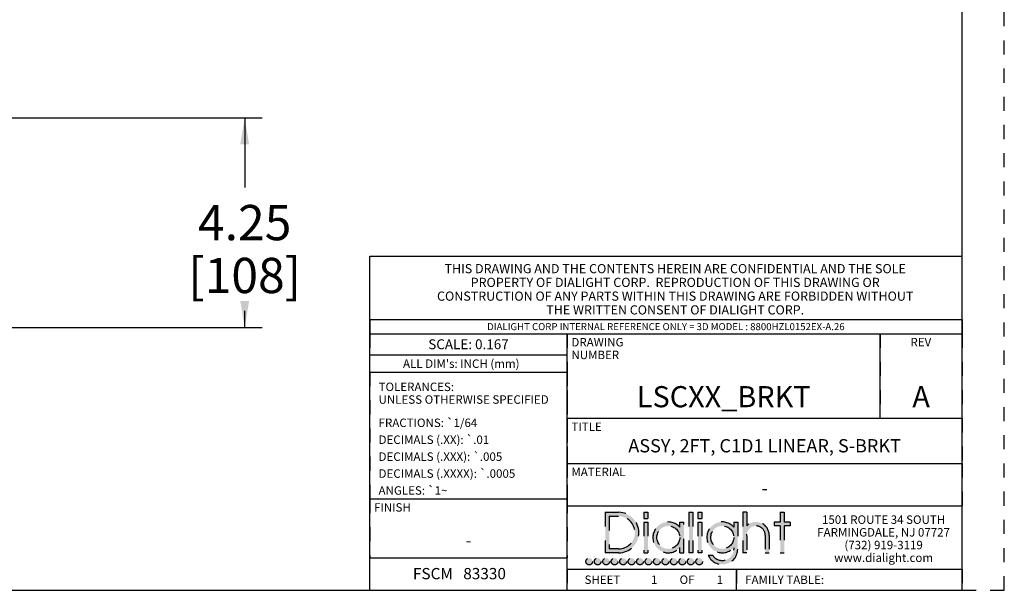
# Model space of a CAD drawing. Units: inches. Extents: x 0 to 17, y 0 to 11.
# Drawn here: x 10 to 17, y 0 to 4 of the extents above; entities that cross this region are included whole.
import ezdxf

# ---------------------------------------------------------------- set-up
doc = ezdxf.new("R2010")
doc.units = ezdxf.units.IN
doc.header["$LTSCALE"] = 0.935
doc.header["$MEASUREMENT"] = 0
doc.linetypes.add('DOT', pattern=[0.2, 0.1, -0.1])
doc.linetypes.add('HIDDEN', pattern=[0.2, 0.1, -0.1])
doc.layers.get('0').update_dxf_attribs({"linetype": 'CONTINUOUS'})
doc.layers.add('DEFAULT_2', color=8, linetype='HIDDEN')
doc.styles.get("Standard").update_dxf_attribs({"font": 'txt', "width": 0.8})
doc.styles.add('TEXTSTYLE_2', font='txt', dxfattribs={"width": 0.8})
doc.styles.add('TEXTSTYLE_3', font='shanno.ttf')
doc.dimstyles.new('DIMSTYLE_1', dxfattribs={"dimtxt": 0.25, "dimasz": 0.1875, "dimexe": 0.125, "dimexo": 0.0625, "dimgap": 0.125, "dimtad": 0, "dimtih": 1, "dimtoh": 1, "dimlfac": 2.8571428571, "dimzin": 4, "dimdsep": 46, "dimtxsty": 'TEXTSTYLE_2', "dimblk": '_FILLED', "dimblk1": '_FILLED', "dimblk2": '_FILLED', "dimcen": 0.09, "dimadec": 0, "dimazin": 0, "dimtp": 0.001, "dimtm": 0.001, "dimtfac": 1, "dimtofl": 0, "dimtmove": 0, "dimatfit": 3, "dimldrblk": '_FILLED', "dimfxl": 1, "dimtolj": 1, "dimtzin": 4, "dimarcsym": 0})

# ---------------------------------------------------------------- blocks, each defined once
blk = doc.blocks.new('_FILLED')
at = {"color": 0, "linetype": 'ByBlock'}
blk.add_solid([(0, 0), (-1, 0.1666666667), (-1, -0.1666666667)], dxfattribs=at)
blk = doc.blocks.new('*D1')
at = {"color": 2, "linetype": 'Continuous'}
for p, q in [((9.8370137065, 3.351487144), (11.7379196745, 3.351487144)), ((11.6129196745, 3.351487144), (11.6129196745, 2.857737144)), ((11.6129196745, 1.863987144), (11.6129196745, 1.982737144)), ((9.8370137065, 1.863987144), (11.7379196745, 1.863987144))]:
    blk.add_line(p, q, dxfattribs=at)
at = {"color": 2, "linetype": 'Continuous', "xscale": 0.1875, "yscale": 0.1875, "zscale": 0.1875}
for p, rotation in [((11.6129196745, 3.351487144), 90), ((11.6129196745, 1.863987144), 270)]:
    blk.add_blockref('_FILLED', p, dxfattribs=dict(at, rotation=rotation))
at = {"color": 2, "linetype": 'Continuous', "insert": (11.6129196745, 2.732737144), "char_height": 0.25, "width": 0.93125, "attachment_point": 2, "line_spacing_factor": 0.9, "style": 'TEXTSTYLE_2'}
blk.add_mtext('4.25\\P[108]', dxfattribs=at)
blk = doc.blocks.new('*T5')
at = {"layer": 'DEFAULT_2', "color": 8, "linetype": 'HIDDEN'}
for p, q in [((0, 0), (1.4, 0)), ((0, 0), (0, -0.15)), ((1.4, 0), (1.4, -0.15)), ((0, -0.15), (1.4, -0.15))]:
    blk.add_line(p, q, dxfattribs=at)
at = {"color": 2, "linetype": 'Continuous', "insert": (0.7, -0.04), "char_height": 0.07, "width": 1.344, "attachment_point": 2, "line_spacing_factor": 0.9}
blk.add_mtext('SCALE: 0.167', dxfattribs=at)
blk = doc.blocks.new('*T6')
at = {"layer": 'DEFAULT_2', "color": 8, "linetype": 'HIDDEN'}
for p, q in [((0, 0), (1.4, 0)), ((0, 0), (0, -0.9)), ((1.4, 0), (1.4, -0.9)), ((0, -0.9), (1.4, -0.9))]:
    blk.add_line(p, q, dxfattribs=at)
at = {"color": 2, "linetype": 'Continuous', "char_height": 0.06, "attachment_point": 1, "line_spacing_factor": 0.9}
for s, insert, width in [('TOLERANCES:\\PUNLESS OTHERWISE SPECIFIED', (0.0625, -0.075), 2.496), ('FRACTIONS: \\Fgdt;{\\Fgdt;`}\\Ftxt;1/64', (0.0625, -0.33), 1.58), ('DECIMALS (.XX): \\Fgdt;{\\Fgdt;`}\\Ftxt;.01', (0.0625, -0.45), 1.964), ('DECIMALS (.XXX): \\Fgdt;{\\Fgdt;`}\\Ftxt;.005', (0.0625, -0.57), 2.156), ('DECIMALS (.XXXX): \\Fgdt;{\\Fgdt;`}\\Ftxt;.0005', (0.0625, -0.69), 2.348), ('ANGLES: \\Fgdt;{\\Fgdt;`}\\Ftxt;1\\Fgdt;{\\Fgdt;~}', (0.0625, -0.81), 1.084)]:
    blk.add_mtext(s, dxfattribs=dict(at, insert=insert, width=width))
blk = doc.blocks.new('*T7')
at = {"layer": 'DEFAULT_2', "color": 8, "linetype": 'HIDDEN'}
for p, q in [((0, 0), (0.58, 0)), ((0, 0), (0, -0.6)), ((0.58, 0), (0.58, -0.6)), ((0, -0.6), (0.58, -0.6))]:
    blk.add_line(p, q, dxfattribs=at)
at = {"color": 2, "linetype": 'Continuous', "insert": (0.29, -0.371875), "char_height": 0.15, "width": 0.2612546125, "attachment_point": 2, "line_spacing_factor": 0.9, "style": 'TEXTSTYLE_3'}
blk.add_mtext('A', dxfattribs=at)
blk = doc.blocks.new('*T8')
at = {"layer": 'DEFAULT_2', "color": 8, "linetype": 'HIDDEN'}
for p, q in [((0, 0), (2.8, 0)), ((0, 0), (0, -0.32)), ((2.8, 0), (2.8, -0.32)), ((0, -0.32), (2.8, -0.32))]:
    blk.add_line(p, q, dxfattribs=at)
at = {"color": 2, "linetype": 'Continuous', "insert": (1.4, -0.147875), "char_height": 0.094, "width": 4.512, "attachment_point": 2, "line_spacing_factor": 0.9}
blk.add_mtext('ASSY, 2FT, C1D1 LINEAR, S-BRKT', dxfattribs=at)
blk = doc.blocks.new('*T9')
at = {"layer": 'DEFAULT_2', "color": 8, "linetype": 'HIDDEN'}
for p, q in [((0, 0), (2.22, 0)), ((0, 0), (0, -0.6)), ((2.22, 0), (2.22, -0.6)), ((0, -0.6), (2.22, -0.6))]:
    blk.add_line(p, q, dxfattribs=at)
at = {"color": 2, "linetype": 'Continuous', "insert": (1.11, -0.371875), "char_height": 0.15, "width": 2.2671586716, "attachment_point": 2, "line_spacing_factor": 0.9, "style": 'TEXTSTYLE_3'}
blk.add_mtext('LSCXX_BRKT', dxfattribs=at)
blk = doc.blocks.new('*T10')
at = {"layer": 'DEFAULT_2', "color": 8, "linetype": 'HIDDEN'}
for p, q in [((0, 0), (2.7999999, 0)), ((0, 0), (0, -0.15)), ((1.1999999, 0), (1.1999999, -0.15)), ((2.7999999, 0), (2.7999999, -0.15)), ((0, -0.15), (2.7999999, -0.15))]:
    blk.add_line(p, q, dxfattribs=at)
at = {"color": 2, "linetype": 'Continuous', "char_height": 0.06, "line_spacing_factor": 0.9}
for s, insert, width, attachment_point in [('SHEET', (0.25, -0.045), 0.48, 2), ('1', (0.61666665, -0.045), 0.096, 2), ('OF', (0.84999995, -0.045), 0.192, 2), ('1', (1.08333325, -0.045), 0.096, 2), ('FAMILY TABLE:', (1.2624999, -0.045), 1.248, 1)]:
    blk.add_mtext(s, dxfattribs=dict(at, insert=insert, width=width, attachment_point=attachment_point))
blk = doc.blocks.new('*T11')
at = {"layer": 'DEFAULT_2', "color": 8, "linetype": 'HIDDEN'}
for p, q in [((0, 0), (1.4, 0)), ((0, 0), (0, -0.41796875)), ((1.4, 0), (1.4, -0.41796875)), ((0, -0.41796875), (1.4, -0.41796875))]:
    blk.add_line(p, q, dxfattribs=at)
at = {"color": 2, "linetype": 'Continuous', "insert": (0.7, -0.24609375), "char_height": 0.09375, "width": 0.15, "attachment_point": 2, "line_spacing_factor": 0.9}
blk.add_mtext('-', dxfattribs=at)
blk = doc.blocks.new('*T12')
at = {"layer": 'DEFAULT_2', "color": 8, "linetype": 'HIDDEN'}
for p, q in [((0, 0), (2.8, 0)), ((0, 0), (0, -0.3)), ((2.8, 0), (2.8, -0.3)), ((0, -0.3), (2.8, -0.3))]:
    blk.add_line(p, q, dxfattribs=at)
at = {"color": 2, "linetype": 'Continuous', "insert": (1.4, -0.127875), "char_height": 0.094, "width": 0.1504, "attachment_point": 2, "line_spacing_factor": 0.9}
blk.add_mtext('-', dxfattribs=at)
blk = doc.blocks.new('*T14')
at = {"layer": 'DEFAULT_2', "color": 8, "linetype": 'HIDDEN'}
for p, q in [((0, 0), (4.2, 0)), ((0, 0), (0, -0.1)), ((4.2, 0), (4.2, -0.1)), ((0, -0.1), (4.2, -0.1))]:
    blk.add_line(p, q, dxfattribs=at)
at = {"color": 2, "linetype": 'Continuous', "insert": (2.1, -0.025), "char_height": 0.05, "width": 5.52, "attachment_point": 2, "line_spacing_factor": 0.9}
blk.add_mtext('DIALIGHT CORP INTERNAL REFERENCE ONLY = 3D MODEL : 8800HZL0152EX-A.26', dxfattribs=at)

msp = doc.modelspace()

# ---------------------------------------------------------------- hatches: boundary and pattern name
at = {"linetype": 'Continuous'}
h = msp.add_hatch(color=40, dxfattribs=at)
edge = h.paths.add_edge_path()
edge.add_arc((14.9998701425, 0.2928608677), 0.08128215650000001, 213.3471531025, 360)
edge.add_line((15.081152299, 0.3023861767), (15.081152299, 0.2928608677))
edge.add_arc((14.9998701425, 0.3755321931), 0.1093486565, 41.9841261912, 318.0158738088)
edge.add_line((15.081152299, 0.484372135), (15.081152299, 0.4486782094))
edge.add_line((15.081152299, 0.484372135), (15.109218799, 0.484372135))
edge.add_line((15.109218799, 0.484372135), (15.109218799, 0.2928608677))
edge.add_arc((14.9998701425, 0.2928608677), 0.1093486565, 204.11794827, 360)
edge.add_line((14.9000669436, 0.2481792143), (14.9319706668, 0.2481792143))
edge = h.paths.add_edge_path()
edge.add_line((15.1448428557, 0.5532544745), (15.1448428557, 0.2657855177))
edge.add_line((15.1729093557, 0.5532544745), (15.1448428557, 0.5532544745))
edge.add_line((15.1729093557, 0.5532544745), (15.1729093557, 0.4579432638))
edge.add_arc((15.2387434062, 0.3907369465), 0.0940787505, 0, 134.4090341763)
edge.add_line((15.3328221566, 0.3907369465), (15.3328221566, 0.2657855177))
edge.add_line((15.3047556566, 0.2657855177), (15.3328221566, 0.2657855177))
edge.add_line((15.3047556566, 0.3907369465), (15.3047556566, 0.2657855177))
edge.add_arc((15.2387434062, 0.3907369465), 0.0660122505, 0, 184.2109196747)
edge.add_line((15.1729093557, 0.3858897813), (15.1729093557, 0.2657855177))
edge.add_line((15.1729093557, 0.2657855177), (15.1448428557, 0.2657855177))
edge = h.paths.add_edge_path()
edge.add_line((14.8268158104, 0.4839741161), (14.8268158104, 0.2657855177))
edge.add_line((14.8268158104, 0.4839741161), (14.8548864869, 0.4839741161))
edge.add_line((14.8548864869, 0.4839741161), (14.8548864869, 0.2657855177))
edge.add_line((14.8548864869, 0.2657855177), (14.8268158104, 0.2657855177))
edge = h.paths.add_edge_path()
edge.add_line((14.7631310307, 0.5532544745), (14.7631310307, 0.2657855177))
edge.add_line((14.7631310307, 0.5532544745), (14.7911942822, 0.5532544745))
edge.add_line((14.7911942822, 0.5532544745), (14.7911942822, 0.2657855177))
edge.add_line((14.7911942822, 0.2657855177), (14.7631310307, 0.2657855177))
edge = h.paths.add_edge_path()
edge.add_line((14.1701628422, 0.5531208245), (14.1701628422, 0.2657855177))
edge.add_line((14.1701628422, 0.5531208245), (14.2648376888, 0.5531208245))
edge.add_arc((14.2648376888, 0.4094531711), 0.1436676534, 270, 450)
edge.add_line((14.2648376888, 0.2657855177), (14.1701628422, 0.2657855177))
edge = h.paths.add_edge_path()
edge.add_line((14.4722331312, 0.4839741161), (14.4722331312, 0.2657855177))
edge.add_line((14.4441535632, 0.4839741161), (14.4722331312, 0.4839741161))
edge.add_line((14.4441535632, 0.4839741161), (14.4441535632, 0.2657855177))
edge.add_line((14.4441535632, 0.2657855177), (14.4722331312, 0.2657855177))
edge = h.paths.add_edge_path()
edge.add_line((14.7275036007, 0.2657855177), (14.7275036007, 0.4839741161))
edge.add_line((14.6994371007, 0.4839741161), (14.7275036007, 0.4839741161))
edge.add_line((14.6994371007, 0.4472197915), (14.6994371007, 0.4839741161))
edge.add_arc((14.6172130625, 0.3751341742), 0.1093486565, 41.2409673286, 318.7590326714)
edge.add_line((14.6994371007, 0.2657855177), (14.6994371007, 0.3030485569))
edge.add_line((14.6994371007, 0.2657855177), (14.7275036007, 0.2657855177))
edge = h.paths.add_edge_path()
edge.add_line((15.4392552109, 0.4562934576), (15.4392552109, 0.2657855177))
edge.add_line((15.4820311176, 0.4562934576), (15.4392552109, 0.4562934576))
edge.add_line((15.4820311176, 0.484372135), (15.4820311176, 0.4562934576))
edge.add_line((15.4820311176, 0.484372135), (15.4392552109, 0.484372135))
edge.add_line((15.4392552109, 0.5532544745), (15.4392552109, 0.484372135))
edge.add_line((15.4111919594, 0.5532544745), (15.4392552109, 0.5532544745))
edge.add_line((15.4111919594, 0.5532544745), (15.4111919594, 0.484372135))
edge.add_line((15.4111919594, 0.484372135), (15.3684403852, 0.484372135))
edge.add_line((15.3684403852, 0.484372135), (15.3684403852, 0.4562934576))
edge.add_line((15.4111919594, 0.4562934576), (15.3684403852, 0.4562934576))
edge.add_line((15.4111919594, 0.4562934576), (15.4111919594, 0.2657855177))
edge.add_line((15.4111919594, 0.2657855177), (15.4392552109, 0.2657855177))
edge = h.paths.add_edge_path()
edge.add_line((14.1982293422, 0.5250543245), (14.1982293422, 0.2938520177))
edge.add_line((14.1982293422, 0.5250543245), (14.2648376888, 0.5250543245))
edge.add_arc((14.2648376888, 0.4094531711), 0.1156011534, 270, 450)
edge.add_line((14.2648376888, 0.2938520177), (14.1982293422, 0.2938520177))
edge = h.paths.add_edge_path()
edge.add_line((14.4722331312, 0.5532544745), (14.4722331312, 0.5098249961))
edge.add_line((14.4441535632, 0.5532544745), (14.4722331312, 0.5532544745))
edge.add_line((14.4441535632, 0.5532544745), (14.4441535632, 0.5098249961))
edge.add_line((14.4441535632, 0.5098249961), (14.4722331312, 0.5098249961))
edge = h.paths.add_edge_path()
edge.add_line((14.8548864869, 0.5532544745), (14.8548864869, 0.5098249961))
edge.add_line((14.8268158104, 0.5532544745), (14.8548864869, 0.5532544745))
edge.add_line((14.8268158104, 0.5532544745), (14.8268158104, 0.5098249961))
edge.add_line((14.8268158104, 0.5098249961), (14.8548864869, 0.5098249961))
edge = h.paths.add_edge_path()
edge.add_arc((14.6172130625, 0.3751341742), 0.08128215650000001, 0, 360)
edge = h.paths.add_edge_path()
edge.add_arc((14.9998701425, 0.3755321931), 0.08128215650000001, 0, 360)
edge = h.paths.add_edge_path()
edge.add_arc((14.8363960993, 0.2043968254), 0.0238345082, 0, 360)
edge = h.paths.add_edge_path()
edge.add_arc((14.7763960993, 0.2043968254), 0.0238345082, 0, 360)
edge = h.paths.add_edge_path()
edge.add_arc((14.7163960993, 0.2043968254), 0.0238345082, 0, 360)
edge = h.paths.add_edge_path()
edge.add_arc((14.6563960993, 0.2043968254), 0.0238345082, 0, 360)
edge = h.paths.add_edge_path()
edge.add_arc((14.5963960993, 0.2043968254), 0.0238345082, 0, 360)
edge = h.paths.add_edge_path()
edge.add_arc((14.5363960993, 0.2043968254), 0.0238345082, 0, 360)
edge = h.paths.add_edge_path()
edge.add_arc((14.4763960993, 0.2043968254), 0.0238345082, 0, 360)
edge = h.paths.add_edge_path()
edge.add_arc((14.4163960993, 0.2043968254), 0.0238345082, 0, 360)
edge = h.paths.add_edge_path()
edge.add_arc((14.3563960993, 0.2043968254), 0.0238345082, 0, 360)
edge = h.paths.add_edge_path()
edge.add_arc((14.2963960993, 0.2043968254), 0.0238345082, 0, 360)
edge = h.paths.add_edge_path()
edge.add_arc((14.2363960993, 0.2043968254), 0.0238345082, 0, 360)
edge = h.paths.add_edge_path()
edge.add_arc((14.1763960993, 0.2043968254), 0.0238345082, 0, 360)
edge = h.paths.add_edge_path()
edge.add_arc((14.1163960993, 0.2043968254), 0.0238345082, 0, 360)
edge = h.paths.add_edge_path()
edge.add_arc((14.0563960993, 0.2043968254), 0.0238345082, 0, 360)

# ---------------------------------------------------------------- linework, layer by layer
at = {"color": 7, "linetype": 'Continuous'}
for p, q in [((16.7, 0), (16.7, 10.7)), ((12.5, 2.37017), (16.7, 2.37017)), ((12.5, 0), (12.5, 2.37017)), ((12.5, 1.92), (16.7, 1.92)), ((12.5, 1.82), (16.7, 1.82)), ((13.9, 0), (13.9, 1.82)), ((16.12, 1.22), (16.12, 1.82)), ((12.5, 1.67), (13.9, 1.67)), ((12.5, 1.548), (13.9, 1.548)), ((13.9, 1.22), (16.7, 1.22)), ((13.9, 0.9), (16.7, 0.9)), ((12.5, 0.648), (13.9, 0.648)), ((13.9, 0.6), (16.7, 0.6)), ((12.5, 0.23), (13.9, 0.23)), ((13.9, 0.15), (16.7, 0.15)), ((15.1, 0), (15.1, 0.15)), ((0.3, 0), (16.7, 0))]:
    msp.add_line(p, q, dxfattribs=at)
at = {"layer": 'DEFAULT_2', "color": 8, "linetype": 'DOT'}
for p, q in [((17, -0), (17, 11)), ((16.7, 0), (17, -0))]:
    msp.add_line(p, q, dxfattribs=at)
at = {"layer": 'DEFAULT_2', "color": 8, "linetype": 'HIDDEN'}
for p, q in [((14.1701628422, 0.5531208245), (14.2648376888, 0.5531208245)), ((14.1701628422, 0.5531208245), (14.1701628422, 0.2657855177)), ((14.1982293422, 0.5250543245), (14.2648376888, 0.5250543245)), ((14.1982293422, 0.5250543245), (14.1982293422, 0.2938520177)), ((14.4441535632, 0.5532544745), (14.4722331312, 0.5532544745)), ((14.4441535632, 0.5532544745), (14.4441535632, 0.5098249961)), ((14.4441535632, 0.5098249961), (14.4722331312, 0.5098249961)), ((14.4722331312, 0.5532544745), (14.4722331312, 0.5098249961)), ((14.7631310307, 0.5532544745), (14.7911942822, 0.5532544745)), ((14.7631310307, 0.5532544745), (14.7631310307, 0.2657855177)), ((14.7911942822, 0.5532544745), (14.7911942822, 0.2657855177)), ((14.8268158104, 0.5532544745), (14.8548864869, 0.5532544745)), ((14.8268158104, 0.5532544745), (14.8268158104, 0.5098249961)), ((14.8268158104, 0.5098249961), (14.8548864869, 0.5098249961)), ((14.8548864869, 0.5532544745), (14.8548864869, 0.5098249961)), ((15.1729093557, 0.5532544745), (15.1448428557, 0.5532544745)), ((15.1448428557, 0.5532544745), (15.1448428557, 0.2657855177)), ((15.1729093557, 0.5532544745), (15.1729093557, 0.4579432638)), ((15.4111919594, 0.5532544745), (15.4392552109, 0.5532544745)), ((15.4111919594, 0.5532544745), (15.4111919594, 0.484372135)), ((15.4392552109, 0.5532544745), (15.4392552109, 0.484372135)), ((14.4441535632, 0.4839741161), (14.4722331312, 0.4839741161)), ((14.4441535632, 0.4839741161), (14.4441535632, 0.2657855177)), ((14.4722331312, 0.4839741161), (14.4722331312, 0.2657855177)), ((14.6994371007, 0.4839741161), (14.7275036007, 0.4839741161)), ((14.6994371007, 0.4472197915), (14.6994371007, 0.4839741161)), ((14.7275036007, 0.2657855177), (14.7275036007, 0.4839741161)), ((14.8268158104, 0.4839741161), (14.8548864869, 0.4839741161)), ((14.8268158104, 0.4839741161), (14.8268158104, 0.2657855177)), ((14.8548864869, 0.4839741161), (14.8548864869, 0.2657855177)), ((15.081152299, 0.484372135), (15.109218799, 0.484372135)), ((15.081152299, 0.484372135), (15.081152299, 0.4486782094)), ((15.109218799, 0.484372135), (15.109218799, 0.2928608677)), ((15.4111919594, 0.484372135), (15.3684403852, 0.484372135)), ((15.3684403852, 0.484372135), (15.3684403852, 0.4562934576)), ((15.4111919594, 0.4562934576), (15.3684403852, 0.4562934576)), ((15.4111919594, 0.4562934576), (15.4111919594, 0.2657855177)), ((15.4820311176, 0.484372135), (15.4392552109, 0.484372135)), ((15.4820311176, 0.4562934576), (15.4392552109, 0.4562934576)), ((15.4392552109, 0.4562934576), (15.4392552109, 0.2657855177)), ((15.4820311176, 0.484372135), (15.4820311176, 0.4562934576)), ((15.1729093557, 0.3858897813), (15.1729093557, 0.2657855177)), ((15.3047556566, 0.3907369465), (15.3047556566, 0.2657855177)), ((15.3328221566, 0.3907369465), (15.3328221566, 0.2657855177)), ((14.2648376888, 0.2938520177), (14.1982293422, 0.2938520177)), ((14.6994371007, 0.2657855177), (14.6994371007, 0.3030485569)), ((15.081152299, 0.3023861767), (15.081152299, 0.2928608677)), ((14.2648376888, 0.2657855177), (14.1701628422, 0.2657855177)), ((14.4441535632, 0.2657855177), (14.4722331312, 0.2657855177)), ((14.6994371007, 0.2657855177), (14.7275036007, 0.2657855177)), ((14.7911942822, 0.2657855177), (14.7631310307, 0.2657855177)), ((14.8548864869, 0.2657855177), (14.8268158104, 0.2657855177)), ((14.9000669436, 0.2481792143), (14.9319706668, 0.2481792143)), ((15.1729093557, 0.2657855177), (15.1448428557, 0.2657855177)), ((15.3047556566, 0.2657855177), (15.3328221566, 0.2657855177)), ((15.4111919594, 0.2657855177), (15.4392552109, 0.2657855177))]:
    msp.add_line(p, q, dxfattribs=at)
for centre, radius in [((14.6172130625, 0.3751341742), 0.08128215650000001), ((14.9998701425, 0.3755321931), 0.08128215650000001), ((14.0563960993, 0.2043968254), 0.0238345082), ((14.1163960993, 0.2043968254), 0.0238345082), ((14.1763960993, 0.2043968254), 0.0238345082), ((14.2363960993, 0.2043968254), 0.0238345082), ((14.2963960993, 0.2043968254), 0.0238345082), ((14.3563960993, 0.2043968254), 0.0238345082), ((14.4163960993, 0.2043968254), 0.0238345082), ((14.4763960993, 0.2043968254), 0.0238345082), ((14.5363960993, 0.2043968254), 0.0238345082), ((14.5963960993, 0.2043968254), 0.0238345082), ((14.6563960993, 0.2043968254), 0.0238345082), ((14.7163960993, 0.2043968254), 0.0238345082), ((14.7763960993, 0.2043968254), 0.0238345082), ((14.8363960993, 0.2043968254), 0.0238345082)]:
    msp.add_circle(centre, radius, dxfattribs=at)
for centre, radius, start, end in [((14.2648376888, 0.4094531711), 0.1436676534, 270, 90), ((14.2648376888, 0.4094531711), 0.1156011534, 270, 90), ((14.6172130625, 0.3751341742), 0.1093486565, 41.2409673286, 318.7590326714), ((14.9998701425, 0.3755321931), 0.1093486565, 41.9841261912, 318.0158738088), ((15.2387434062, 0.3907369465), 0.0660122505, 0, 184.2109196747), ((15.2387434062, 0.3907369465), 0.0940787505, 0, 134.4090341763), ((14.9998701425, 0.2928608677), 0.1093486565, 204.11794827, 360), ((14.9998701425, 0.2928608677), 0.08128215650000001, 213.3471531025, 360)]:
    msp.add_arc(centre, radius, start, end, dxfattribs=at)

# ---------------------------------------------------------------- block references
for name, p in [('*T14', (12.5, 1.92)), ('*T5', (12.5, 1.82)), ('*T9', (13.9, 1.82)), ('*T7', (16.12, 1.82)), ('*T6', (12.5, 1.548)), ('*T8', (13.9, 1.22)), ('*T12', (13.9, 0.9)), ('*T11', (12.5, 0.648)), ('*T10', (13.9000001, 0.15))]:
    msp.add_blockref(name, p)

# ---------------------------------------------------------------- texts
at = {"color": 2, "linetype": 'Continuous', "line_spacing_factor": 0.9}
for s, insert, char_height, width, attachment_point in [('THIS DRAWING AND THE CONTENTS HEREIN ARE CONFIDENTIAL AND THE SOLE\\PPROPERTY OF DIALIGHT CORP.  REPRODUCTION OF THIS DRAWING OR\\PCONSTRUCTION OF ANY PARTS WITHIN THIS DRAWING ARE FORBIDDEN WITHOUT\\PTHE WRITTEN CONSENT OF DIALIGHT CORP.', (14.6660518466, 2.3137934065), 0.065, 3.484, 2), ('DRAWING NUMBER', (13.9300478081, 1.7894984179), 0.06, 0.672, 1), ('REV', (16.3346112887, 1.7900226026), 0.06, 0.144, 1), ("ALL DIM's: INCH (mm)", (12.735843012, 1.6374038873), 0.06, 0.96, 1), ('TITLE', (13.9306351566, 1.1899708535), 0.06, 0.24, 1), ('MATERIAL', (13.9299952204, 0.8698568769), 0.06, 0.384, 1), ('FINISH', (12.5302573768, 0.6178415415), 0.06, 0.288, 1), ('1501 ROUTE 34 SOUTH\\PFARMINGDALE, NJ 07727\\P(732) 919-3119\\Pwww.dialight.com', (16.1440769687, 0.5312583429), 0.06, 1.008, 2), ('FSCM   83330', (12.8060217383, 0.1583791759), 0.08, 0.768, 1)]:
    msp.add_mtext(s, dxfattribs=dict(at, insert=insert, char_height=char_height, width=width, attachment_point=attachment_point))

# ---------------------------------------------------------------- dimensions: what is measured, and where the dimension line sits
at = {"color": 2, "linetype": 'Continuous'}
dim = msp.add_linear_dim(base=(11.6129196745, 1.863987144), p1=(9.7745137065, 3.351487144), p2=(9.7745137065, 1.863987144), angle=270, dimstyle='DIMSTYLE_1', dxfattribs=at)
dim.commit()
dim.dimension.update_dxf_attribs({"geometry": '*D1', "text_midpoint": (11.6129196745, 2.420237144), "dimtype": 160})

doc.saveas('drawing.dxf')
